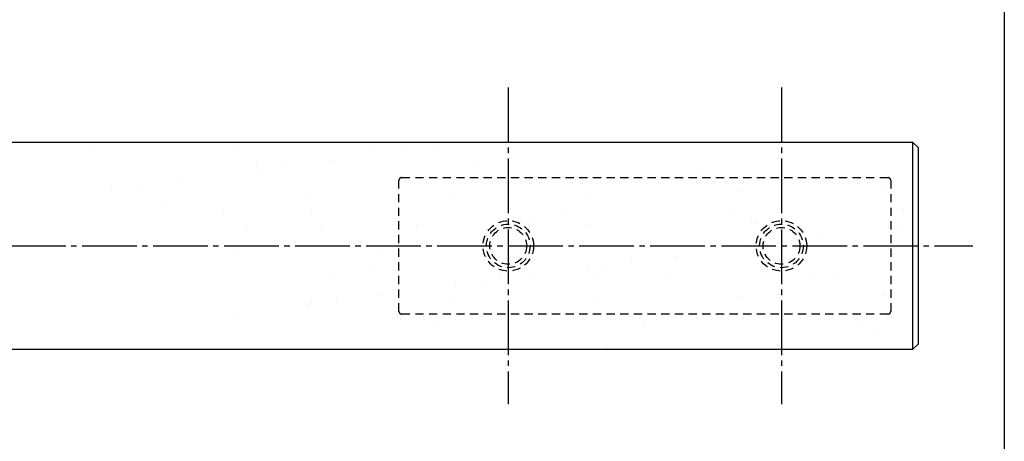
# Model space of a CAD drawing. Units: inches. Extents: x 746 to 1553, y 72 to 632.
# Drawn here: x 1373 to 1553, y 194 to 271 of the extents above; entities that cross this region are included whole.
import ezdxf

# ---------------------------------------------------------------- set-up
doc = ezdxf.new("R2010")
doc.units = ezdxf.units.IN
doc.header["$MEASUREMENT"] = 0
doc.linetypes.add('CENS', pattern=[13, 10, -1, 1, -1])
doc.linetypes.add('HIDS', pattern=[2.5, 1.5, -1])
for name, color, linetype in [('02-実線-1', 7, 'Continuous'), ('04-破線-1', 5, 'HIDS'), ('06-中心線', 1, 'CENS'), ('08-ﾊｯﾁﾝｸﾞ', 2, 'Continuous'), ('11-ﾈｼﾞ関連', 7, 'Continuous'), ('図枠', 7, 'Continuous')]:
    doc.layers.add(name, color=color, linetype=linetype)

msp = doc.modelspace()

# ---------------------------------------------------------------- hatches: boundary and pattern name
at = {"layer": '08-ﾊｯﾁﾝｸﾞ'}
h = msp.add_hatch(dxfattribs=at)
h.set_pattern_fill('AR-SAND', color=256, scale=10)
h.set_pattern_definition([(37.5, (980.599, -616.537), (-0.62993, 19.26824), [0, -15.2, 0, -17, 0, -16.25]), (7.5, (980.6, -616.537), (17.69777, 28.22146), [0, -8.2, 0, -13.7, 0, -5.25]), (327.5, (968.299, -616.537), (31.14142, 0.0566), [0, -5, 0, -18, 0, -23.5]), (317.5, (968.3, -616.537), (30.0613, 8.77676), [0, -2.5, 0, -11.8, 0, -13.5])])
h.paths.add_polyline_path([(1376.153, 248.6386), (1536.153, 248.6386), (1537.153, 247.6386), (1537.153, 211.6386), (1536.153, 210.6386), (1414.153, 210.6386)])

# ---------------------------------------------------------------- linework, layer by layer
at = {"layer": '02-実線-1'}
msp.add_line((1536.153, 248.6386), (1536.153, 210.6386), dxfattribs=at)
msp.add_lwpolyline([(1216.6464, 248.6386), (1536.153, 248.6386), (1537.153, 247.6386), (1537.153, 211.6386), (1536.153, 210.6386), (1216.6464, 210.6386)], dxfattribs=at)
at = {"layer": '04-破線-1'}
msp.add_lwpolyline([(1532.153, 241.6386), (1532.153, 217.6386, -0.41421356), (1531.653, 217.1386), (1442.653, 217.1386, -0.41421356), (1442.153, 217.6386), (1442.153, 241.6386, -0.41421356), (1442.653, 242.1386), (1531.653, 242.1386, -0.41421356)], format="xyb", close=True, dxfattribs=at)
at = {"layer": '06-中心線'}
for p, q in [((1462.153, 258.6386), (1462.153, 200.6386)), ((1512.153, 258.6386), (1512.153, 200.6386)), ((877.153, 229.6386), (1547.153, 229.6386))]:
    msp.add_line(p, q, dxfattribs=at)
at = {"layer": '11-ﾈｼﾞ関連', "color": 5, "linetype": 'HIDS'}
for centre, radius in [((1462.153, 229.6386), 4.625), ((1462.153, 229.6386), 4), ((1462.153, 229.6386), 3.375), ((1512.153, 229.6386), 4.625), ((1512.153, 229.6386), 4), ((1512.153, 229.6386), 3.375)]:
    msp.add_circle(centre, radius, dxfattribs=at)
at = {"layer": '図枠'}
msp.add_lwpolyline([(745.9418, 632.4643), (1552.9418, 632.4643), (1552.9418, 72.4643), (745.9418, 72.4643)], close=True, dxfattribs=at)

doc.saveas('drawing.dxf')
